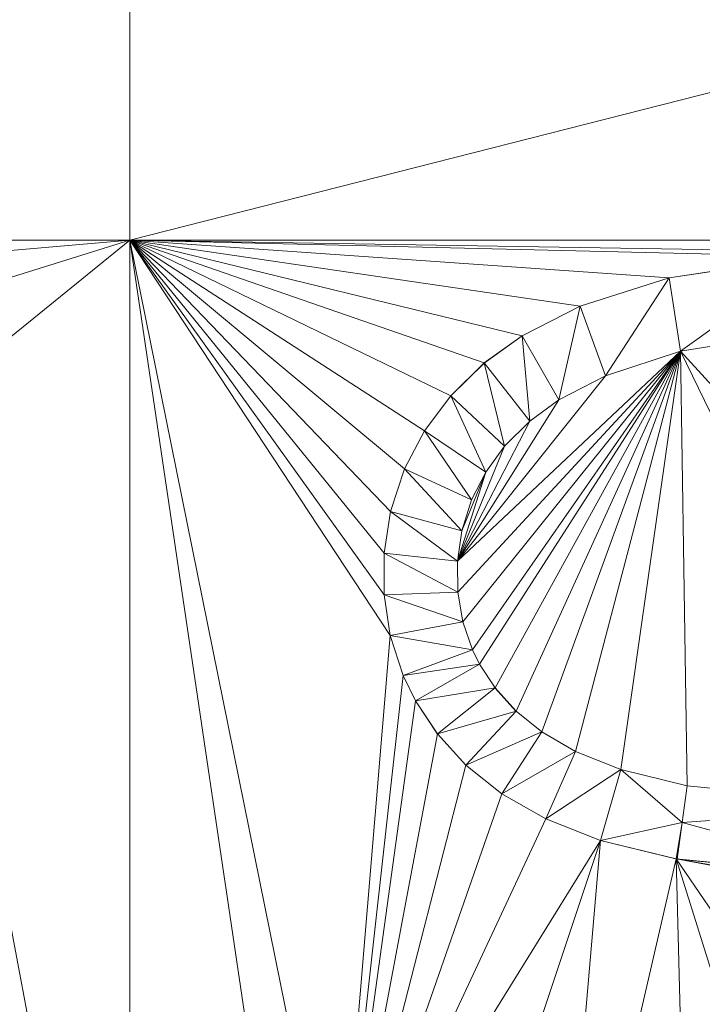
# Model space of a CAD drawing. Units: inches. Extents: x -1680.2 to -1620.2, y 1136.2 to 1184.2.
# Drawn here: x -1673.5 to -1673.5, y 1142.7 to 1142.7 of the extents above; entities that cross this region are included whole.
import ezdxf

# ---------------------------------------------------------------- set-up
doc = ezdxf.new("R2010")
doc.units = ezdxf.units.IN
doc.header["$MEASUREMENT"] = 0
doc.layers.add('Glass', color=132, linetype='Continuous', lineweight=13)
doc.layers.add('Hardware Dimension', color=30, linetype='Continuous', lineweight=0)

# ---------------------------------------------------------------- blocks, each defined once
blk = doc.blocks.new('MESH')
at = {"layer": 'Hardware Dimension', "extrusion": (-7.50566e-08, -1.91146e-08, 1), "elevation": 3.175, "flags": 128}
blk.add_lwpolyline([(68.0745, 64.6987), (71.0576, 65.4584)], dxfattribs=at)
at = {"layer": 'Hardware Dimension', "flags": 128}
for points, elevation in [([(68.0745, 65.4584), (68.0745, 64.6987)], 3.175), ([(66.9177, 64.6987), (68.0745, 64.6987)], 3.175), ([(68.0745, 64.6987), (68.4324, 62.9343)], 3.175), ([(71.0576, 64.6987), (68.0745, 64.6987)], 3.175), ([(68.0745, 64.6987), (68.0745, 64.6987)], 3.175), ([(69.0034, 64.6341), (69.2509, 64.6711)], 3.175), ([(69.2509, 64.6711), (69.0034, 64.6341)], 3.048), ([(69.2509, 64.6711), (69.023, 64.508)], 3.048), ([(68.8502, 64.5851), (69.0034, 64.6341)], 3.175), ([(69.0034, 64.6341), (68.8502, 64.5851)], 3.048), ([(69.0034, 64.6341), (68.8935, 64.4655)], 3.048), ([(69.023, 64.508), (69.0034, 64.6341)], 3.048), ([(69.0034, 64.6341), (69.0034, 64.6341)], 3.175), ([(69.0034, 64.6341), (69.0034, 64.6341)], 3.048), ([(68.8502, 64.5851), (68.7499, 64.5342)], 3.175), ([(68.8502, 64.5851), (68.7499, 64.5342)], 3.048), ([(68.8502, 64.5851), (68.8134, 64.4242)], 3.048), ([(68.8935, 64.4655), (68.8502, 64.5851)], 3.048), ([(68.8502, 64.5851), (68.8502, 64.5851)], 3.175), ([(68.8502, 64.5851), (68.8502, 64.5851)], 3.048), ([(69.2457, 64.5432), (69.023, 64.508)], 3.048), ([(68.6849, 64.4875), (68.7499, 64.5342)], 3.175), ([(68.7499, 64.5342), (68.6849, 64.4875)], 3.048), ([(68.8134, 64.4242), (68.7499, 64.5342)], 3.048), ([(68.7499, 64.5342), (68.7633, 64.3875)], 3.048), ([(68.7499, 64.5342), (68.7499, 64.5342)], 3.175), ([(68.7499, 64.5342), (68.7499, 64.5342)], 3.048), ([(69.023, 64.508), (68.8935, 64.4655)], 3.048), ([(69.023, 64.508), (69.023, 64.508)], 3.175), ([(69.023, 64.508), (69.023, 64.508)], 3.048), ([(68.6272, 64.4312), (68.6849, 64.4875)], 3.175), ([(68.6849, 64.4875), (68.6272, 64.4312)], 3.048), ([(68.7633, 64.3875), (68.6849, 64.4875)], 3.048), ([(68.6849, 64.4875), (68.7199, 64.3442)], 3.048), ([(68.6849, 64.4875), (68.6849, 64.4875)], 3.175), ([(68.6849, 64.4875), (68.6849, 64.4875)], 3.048), ([(68.8134, 64.4242), (68.8935, 64.4655)], 3.175), ([(68.8935, 64.4655), (68.8134, 64.4242)], 3.048), ([(68.8935, 64.4655), (68.8935, 64.4655)], 3.175), ([(68.8935, 64.4655), (68.8935, 64.4655)], 3.048), ([(68.5821, 64.3706), (68.6272, 64.4312)], 3.175), ([(68.6272, 64.4312), (68.5821, 64.3706)], 3.048), ([(68.7199, 64.3442), (68.6272, 64.4312)], 3.048), ([(68.6272, 64.4312), (68.6874, 64.2997)], 3.048), ([(68.6272, 64.4312), (68.6272, 64.4312)], 3.175), ([(68.6272, 64.4312), (68.6272, 64.4312)], 3.048), ([(68.8134, 64.4242), (68.7633, 64.3875)], 3.175), ([(68.8134, 64.4242), (68.7633, 64.3875)], 3.048), ([(68.8134, 64.4242), (68.8134, 64.4242)], 3.175), ([(68.8134, 64.4242), (68.8134, 64.4242)], 3.048), ([(67.7035, 64.3982), (68.0746, 62.4261)], 3.175), ([(68.7633, 64.3875), (68.7199, 64.3442)], 3.175), ([(68.7633, 64.3875), (68.7199, 64.3442)], 3.048), ([(68.7633, 64.3875), (68.7633, 64.3875)], 3.175), ([(68.7633, 64.3875), (68.7633, 64.3875)], 3.048), ([(68.5477, 64.3053), (68.5821, 64.3706)], 3.175), ([(68.5821, 64.3706), (68.5477, 64.3053)], 3.048), ([(68.6874, 64.2997), (68.5821, 64.3706)], 3.048), ([(68.5821, 64.3706), (68.6629, 64.2518)], 3.048), ([(68.5821, 64.3706), (68.5821, 64.3706)], 3.175), ([(68.5821, 64.3706), (68.5821, 64.3706)], 3.048), ([(68.7199, 64.3442), (68.6874, 64.2997)], 3.175), ([(68.7199, 64.3442), (68.6874, 64.2997)], 3.048), ([(68.7199, 64.3442), (68.7199, 64.3442)], 3.175), ([(68.7199, 64.3442), (68.7199, 64.3442)], 3.048), ([(68.5235, 64.2318), (68.5477, 64.3053)], 3.175), ([(68.5477, 64.3053), (68.5235, 64.2318)], 3.048), ([(68.6629, 64.2518), (68.5477, 64.3053)], 3.048), ([(68.5477, 64.3053), (68.6462, 64.1985)], 3.048), ([(68.5477, 64.3053), (68.5477, 64.3053)], 3.175), ([(68.5477, 64.3053), (68.5477, 64.3053)], 3.048), ([(68.6874, 64.2997), (68.6462, 64.1985)], 3.175), ([(68.6874, 64.2997), (68.6629, 64.2518)], 3.175), ([(68.6874, 64.2997), (68.6629, 64.2518)], 3.048), ([(68.6874, 64.2997), (68.6874, 64.2997)], 3.175), ([(68.6874, 64.2997), (68.6874, 64.2997)], 3.048), ([(68.6462, 64.1985), (68.6629, 64.2518)], 3.175), ([(68.6629, 64.2518), (68.6462, 64.1985)], 3.048), ([(68.6629, 64.2518), (68.6629, 64.2518)], 3.175), ([(68.6629, 64.2518), (68.6629, 64.2518)], 3.048), ([(68.5125, 64.1603), (68.5235, 64.2318)], 3.175), ([(68.5235, 64.2318), (68.5125, 64.1603)], 3.048), ([(68.6462, 64.1985), (68.5235, 64.2318)], 3.048), ([(68.5235, 64.2318), (68.6389, 64.1462)], 3.048), ([(68.5235, 64.2318), (68.5235, 64.2318)], 3.175), ([(68.5235, 64.2318), (68.5235, 64.2318)], 3.048), ([(68.6462, 64.1985), (68.6389, 64.1462)], 3.048), ([(68.6462, 64.1985), (68.6462, 64.1985)], 3.175), ([(68.6462, 64.1985), (68.6462, 64.1985)], 3.048), ([(68.5125, 64.1603), (68.5124, 64.0885)], 3.175), ([(68.5125, 64.1603), (68.5124, 64.0885)], 3.048), ([(68.6389, 64.1462), (68.5125, 64.1603)], 3.048), ([(68.5125, 64.1603), (68.6395, 64.0928)], 3.048), ([(68.5125, 64.1603), (68.5125, 64.1603)], 3.175), ([(68.5125, 64.1603), (68.5125, 64.1603)], 3.048), ([(68.6388, 64.1462), (68.6388, 64.1462)], 3.175), ([(68.6389, 64.1462), (68.6395, 64.0928)], 3.048), ([(68.6389, 64.1462), (68.6389, 64.1462)], 3.048), ([(68.6395, 64.0928), (68.5124, 64.0885)], 3.048), ([(68.5229, 64.0183), (68.5124, 64.0885)], 3.175), ([(68.5124, 64.0885), (68.648, 64.0416)], 3.048), ([(68.5124, 64.0885), (68.5229, 64.0183)], 3.048), ([(68.5124, 64.0885), (68.5124, 64.0885)], 3.175), ([(68.5124, 64.0885), (68.5124, 64.0885)], 3.048), ([(68.6395, 64.0928), (68.648, 64.0416)], 3.175), ([(68.6395, 64.0928), (68.648, 64.0416)], 3.048), ([(68.6395, 64.0928), (68.6395, 64.0928)], 3.175), ([(68.6395, 64.0928), (68.6395, 64.0928)], 3.048), ([(68.648, 64.0416), (68.5229, 64.0183)], 3.048), ([(68.648, 64.0416), (68.6645, 63.9935)], 3.175), ([(68.648, 64.0416), (68.6645, 63.9935)], 3.048), ([(68.648, 64.0416), (68.648, 64.0416)], 3.175), ([(68.648, 64.0416), (68.648, 64.0416)], 3.048), ([(68.5451, 63.9497), (68.5229, 64.0183)], 3.175), ([(68.5229, 64.0183), (68.6645, 63.9935)], 3.048), ([(68.5229, 64.0183), (68.5451, 63.9497)], 3.048), ([(68.5229, 64.0183), (68.5229, 64.0183)], 3.175), ([(68.5229, 64.0183), (68.5229, 64.0183)], 3.048), ([(68.6645, 63.9935), (68.5451, 63.9497)], 3.048), ([(68.6645, 63.9935), (68.6765, 63.9691)], 3.175), ([(68.6645, 63.9935), (68.6765, 63.9691)], 3.048), ([(68.6645, 63.9935), (68.6645, 63.9935)], 3.175), ([(68.6645, 63.9935), (68.6645, 63.9935)], 3.048), ([(68.5451, 63.9497), (68.6765, 63.9691)], 3.048), ([(68.6765, 63.9691), (68.5664, 63.9059)], 3.048), ([(68.6765, 63.9691), (68.7035, 63.9281)], 3.175), ([(68.6765, 63.9691), (68.7035, 63.9281)], 3.048), ([(68.6765, 63.9691), (68.6765, 63.9691)], 3.175), ([(68.6765, 63.9691), (68.6765, 63.9691)], 3.048), ([(68.5664, 63.9059), (68.5451, 63.9497)], 3.175), ([(68.5451, 63.9497), (68.5664, 63.9059)], 3.048), ([(68.5451, 63.9497), (68.5451, 63.9497)], 3.175), ([(68.5451, 63.9497), (68.5451, 63.9497)], 3.048), ([(68.5664, 63.9059), (68.7035, 63.9281)], 3.048), ([(68.7035, 63.9281), (68.6042, 63.8488)], 3.048), ([(68.7035, 63.9281), (68.7396, 63.8883)], 3.175), ([(68.7035, 63.9281), (68.7396, 63.8883)], 3.048), ([(68.7035, 63.9281), (68.7035, 63.9281)], 3.175), ([(68.7035, 63.9281), (68.7035, 63.9281)], 3.048), ([(68.6042, 63.8488), (68.5664, 63.9059)], 3.175), ([(68.5664, 63.9059), (68.6042, 63.8488)], 3.048), ([(68.5664, 63.9059), (68.5664, 63.9059)], 3.175), ([(68.5664, 63.9059), (68.5664, 63.9059)], 3.048), ([(68.6042, 63.8488), (68.7396, 63.8883)], 3.048), ([(68.7396, 63.8883), (68.6534, 63.7952)], 3.048), ([(68.7396, 63.8883), (68.784, 63.8524)], 3.175), ([(68.7396, 63.8883), (68.784, 63.8524)], 3.048), ([(68.7396, 63.8883), (68.7396, 63.8883)], 3.175), ([(68.7396, 63.8883), (68.7396, 63.8883)], 3.048), ([(68.6533, 63.7952), (68.6042, 63.8488)], 3.175), ([(68.6042, 63.8488), (68.6534, 63.7952)], 3.048), ([(68.6042, 63.8488), (68.6042, 63.8488)], 3.175), ([(68.6042, 63.8488), (68.6042, 63.8488)], 3.048), ([(68.6534, 63.7952), (68.784, 63.8524)], 3.048), ([(68.784, 63.8524), (68.7152, 63.7457)], 3.048), ([(68.8423, 63.8187), (68.784, 63.8524)], 3.175), ([(68.784, 63.8524), (68.8423, 63.8187)], 3.048), ([(68.784, 63.8524), (68.784, 63.8524)], 3.175), ([(68.784, 63.8524), (68.784, 63.8524)], 3.048), ([(68.7152, 63.7457), (68.8423, 63.8187)], 3.048), ([(68.8423, 63.8187), (68.7909, 63.7025)], 3.048), ([(68.8423, 63.8187), (68.9202, 63.7877)], 3.175), ([(68.9202, 63.7877), (68.8423, 63.8187)], 3.048), ([(68.8423, 63.8187), (68.8423, 63.8187)], 3.175), ([(68.8423, 63.8187), (68.8423, 63.8187)], 3.048), ([(68.6533, 63.7952), (68.7152, 63.7457)], 3.175), ([(68.6533, 63.7952), (68.6533, 63.7952)], 3.175), ([(68.6534, 63.7952), (68.7152, 63.7457)], 3.048), ([(68.6534, 63.7952), (68.6534, 63.7952)], 3.048), ([(68.9202, 63.7877), (68.7909, 63.7025)], 3.048), ([(68.9202, 63.7877), (68.8853, 63.6654)], 3.048), ([(68.9202, 63.7877), (69.0343, 63.7593)], 3.175), ([(69.0343, 63.7593), (68.9202, 63.7877)], 3.048), ([(69.0255, 63.6964), (68.9202, 63.7877)], 3.048), ([(68.9202, 63.7877), (68.9202, 63.7877)], 3.175), ([(68.9202, 63.7877), (68.9202, 63.7877)], 3.048), ([(69.0255, 63.6964), (69.0343, 63.7593)], 3.048), ([(69.0343, 63.7593), (69.4046, 63.7232)], 3.175), ([(69.4046, 63.7232), (69.0343, 63.7593)], 3.048), ([(69.0343, 63.7593), (69.0343, 63.7593)], 3.175), ([(69.0343, 63.7593), (69.0343, 63.7593)], 3.048), ([(68.7909, 63.7025), (68.7152, 63.7457)], 3.175), ([(68.7152, 63.7457), (68.7909, 63.7025)], 3.048), ([(68.7152, 63.7457), (68.7152, 63.7457)], 3.175), ([(68.7152, 63.7457), (68.7152, 63.7457)], 3.048), ([(69.4046, 63.7232), (69.0255, 63.6964)], 3.048), ([(68.8853, 63.6654), (68.7909, 63.7025)], 3.175), ([(68.7909, 63.7025), (68.8853, 63.6654)], 3.048), ([(68.7909, 63.7025), (68.7909, 63.7025)], 3.175), ([(68.7909, 63.7025), (68.7909, 63.7025)], 3.048), ([(69.0255, 63.6964), (68.8853, 63.6654)], 3.048), ([(69.0255, 63.6964), (69.0169, 63.6335)], 3.048), ([(69.0255, 63.6964), (69.3903, 63.597)], 3.048), ([(69.0255, 63.6964), (69.0255, 63.6964)], 3.175), ([(69.0255, 63.6964), (69.0255, 63.6964)], 3.048), ([(68.8853, 63.6654), (68.6012, 62.813)], 3.175), ([(68.8853, 63.6654), (68.8031, 62.7125)], 3.175), ([(69.0169, 63.6335), (68.8853, 63.6654)], 3.048), ([(68.8853, 63.6654), (68.8853, 63.6654)], 3.175), ([(68.8853, 63.6654), (68.8853, 63.6654)], 3.048), ([(69.0156, 63.6337), (69.0156, 63.6337)], 3.175), ([(69.0169, 63.6335), (69.3903, 63.597)], 3.048), ([(69.0169, 63.6335), (69.0169, 63.6335)], 3.048)]:
    blk.add_lwpolyline(points, dxfattribs=dict(at, elevation=elevation))
at = {"layer": 'Hardware Dimension', "extrusion": (2.58439e-07, 2.23315e-08, 1), "elevation": 3.175, "flags": 128}
blk.add_lwpolyline([(67.1589, 64.6196), (68.0745, 64.6987)], dxfattribs=at)
at = {"layer": 'Hardware Dimension', "extrusion": (3.63647e-07, 1.13423e-07, 1), "elevation": 3.175, "flags": 128}
blk.add_lwpolyline([(68.0745, 64.6987), (67.477, 64.5124)], dxfattribs=at)
at = {"layer": 'Hardware Dimension', "extrusion": (3.88061e-07, 3.14308e-07, 1), "elevation": 3.175, "flags": 128}
blk.add_lwpolyline([(68.0745, 64.6987), (67.7035, 64.3982)], dxfattribs=at)
at = {"layer": 'Hardware Dimension', "extrusion": (-3.52179e-13, 1.04907e-07, 1), "elevation": 3.175, "flags": 128}
blk.add_lwpolyline([(68.0745, 64.6987), (68.0746, 62.4261)], dxfattribs=at)
at = {"layer": 'Hardware Dimension', "extrusion": (-1.85765e-08, 1.25327e-07, 1), "elevation": 3.175, "flags": 128}
blk.add_lwpolyline([(68.0745, 64.6987), (68.3505, 62.8372)], dxfattribs=at)
at = {"layer": 'Hardware Dimension', "extrusion": (-2.55102e-07, 2.65302e-07, 1), "elevation": 3.175, "flags": 128}
blk.add_lwpolyline([(68.0745, 64.6987), (68.5235, 64.2318)], dxfattribs=at)
at = {"layer": 'Hardware Dimension', "extrusion": (-2.16756e-07, 2.66484e-07, 1), "elevation": 3.175, "flags": 128}
blk.add_lwpolyline([(68.0745, 64.6987), (68.5125, 64.1603)], dxfattribs=at)
at = {"layer": 'Hardware Dimension', "extrusion": (-2.55446e-07, 1.77675e-08, 1), "elevation": 3.175, "flags": 128}
blk.add_lwpolyline([(68.0745, 64.6987), (69.0034, 64.6341)], dxfattribs=at)
at = {"layer": 'Hardware Dimension', "extrusion": (-3.00908e-07, 4.40841e-08, 1), "elevation": 3.175, "flags": 128}
blk.add_lwpolyline([(68.0745, 64.6987), (68.8502, 64.5851)], dxfattribs=at)
at = {"layer": 'Hardware Dimension', "extrusion": (-1.60987e-07, 2.44309e-07, 1), "elevation": 3.175, "flags": 128}
blk.add_lwpolyline([(68.0745, 64.6987), (68.5229, 64.0183)], dxfattribs=at)
at = {"layer": 'Hardware Dimension', "extrusion": (-1.8508e-07, 2.57921e-07, 1), "elevation": 3.175, "flags": 128}
blk.add_lwpolyline([(68.0745, 64.6987), (68.5124, 64.0885)], dxfattribs=at)
at = {"layer": 'Hardware Dimension', "extrusion": (-2.02567e-07, 4.75724e-09, 1), "elevation": 3.175, "flags": 128}
blk.add_lwpolyline([(68.0745, 64.6987), (69.2509, 64.6711)], dxfattribs=at)
at = {"layer": 'Hardware Dimension', "extrusion": (-1.47118e-07, 2.39772e-09, 1), "elevation": 3.175, "flags": 128}
blk.add_lwpolyline([(68.0745, 64.6987), (69.6947, 64.6723)], dxfattribs=at)
at = {"layer": 'Hardware Dimension', "extrusion": (-2.97908e-07, 2.47744e-07, 1), "elevation": 3.175, "flags": 128}
blk.add_lwpolyline([(68.0745, 64.6987), (68.5477, 64.3053)], dxfattribs=at)
at = {"layer": 'Hardware Dimension', "extrusion": (-3.31261e-07, 2.14191e-07, 1), "elevation": 3.175, "flags": 128}
blk.add_lwpolyline([(68.0745, 64.6987), (68.5821, 64.3706)], dxfattribs=at)
at = {"layer": 'Hardware Dimension', "extrusion": (-3.49489e-07, 1.6918e-07, 1), "elevation": 3.175, "flags": 128}
blk.add_lwpolyline([(68.0745, 64.6987), (68.6272, 64.4312)], dxfattribs=at)
at = {"layer": 'Hardware Dimension', "extrusion": (-3.48847e-07, 1.20751e-07, 1), "elevation": 3.175, "flags": 128}
blk.add_lwpolyline([(68.0745, 64.6987), (68.6849, 64.4875)], dxfattribs=at)
at = {"layer": 'Hardware Dimension', "extrusion": (-3.33236e-07, 8.11699e-08, 1), "elevation": 3.175, "flags": 128}
blk.add_lwpolyline([(68.0745, 64.6987), (68.7499, 64.5342)], dxfattribs=at)
at = {"layer": 'Hardware Dimension', "extrusion": (0.447599, 0.06688, 0.89173), "elevation": 38.0398, "flags": 128}
blk.add_lwpolyline([(53.7273, -67.9373), (53.7273, -68.2179)], dxfattribs=at)
at = {"layer": 'Hardware Dimension', "extrusion": (0.590221, 0.188979, 0.784809), "elevation": 55.3339, "flags": 128}
blk.add_lwpolyline([(40.5143, -64.9494), (40.5143, -65.1543)], dxfattribs=at)
at = {"layer": 'Hardware Dimension', "extrusion": (0, 1, 6.00741e-05), "flags": 128}
for points, elevation in [([(-69.0034, 3.1711), (-69.0034, 3.0441)], 64.6343), ([(-68.6629, 3.1711), (-68.6629, 3.0441)], 64.252)]:
    blk.add_lwpolyline(points, dxfattribs=dict(at, elevation=elevation))
at = {"layer": 'Hardware Dimension', "extrusion": (0.66769, 0.338696, 0.662929), "elevation": 69.8659, "flags": 128}
blk.add_lwpolyline([(26.4512, -57.6228), (26.4512, -57.7925)], dxfattribs=at)
at = {"layer": 'Hardware Dimension', "extrusion": (1, 0, 0), "flags": 128}
for points, elevation in [([(64.5851, 3.175), (64.5851, 3.048)], 68.8502), ([(64.5342, 3.175), (64.5342, 3.048)], 68.7499), ([(64.4875, 3.175), (64.4875, 3.048)], 68.6849), ([(64.4655, 3.175), (64.4655, 3.048)], 68.8935), ([(64.4312, 3.175), (64.4312, 3.048)], 68.6272), ([(64.4242, 3.175), (64.4242, 3.048)], 68.8134), ([(64.3875, 3.175), (64.3875, 3.048)], 68.7633), ([(64.3706, 3.175), (64.3706, 3.048)], 68.5821), ([(64.2997, 3.175), (64.2997, 3.048)], 68.6874), ([(64.2318, 3.175), (64.2318, 3.048)], 68.5235), ([(64.1603, 3.175), (64.1603, 3.048)], 68.5125), ([(64.0885, 3.175), (64.0885, 3.048)], 68.5124), ([(64.0928, 3.175), (64.0928, 3.048)], 68.6395), ([(64.0416, 3.175), (64.0416, 3.048)], 68.648), ([(64.0183, 3.175), (64.0183, 3.048)], 68.5229), ([(63.9059, 3.175), (63.9059, 3.048)], 68.5664), ([(63.8488, 3.175), (63.8488, 3.048)], 68.6042), ([(63.8524, 3.175), (63.8524, 3.048)], 68.784), ([(63.7593, 3.175), (63.7593, 3.048)], 69.0343), ([(63.7457, 3.175), (63.7457, 3.048)], 68.7152), ([(63.7025, 3.175), (63.7025, 3.048)], 68.7909)]:
    blk.add_lwpolyline(points, dxfattribs=dict(at, elevation=elevation))
at = {"layer": 'Hardware Dimension', "extrusion": (-2.0894e-06, -3.29739e-07, 1), "elevation": 3.1748, "flags": 128}
blk.add_lwpolyline([(69.023, 64.508), (69.2457, 64.5432)], dxfattribs=at)
at = {"layer": 'Hardware Dimension', "extrusion": (-0.48486, -0.076488, 0.871241), "elevation": -35.745, "flags": 128}
blk.add_lwpolyline([(-52.9645, 69.9136), (-52.9645, 69.6549)], dxfattribs=at)
at = {"layer": 'Hardware Dimension', "extrusion": (0.686891, 0.493444, 0.533567), "elevation": 80.694, "flags": 128}
blk.add_lwpolyline([(12.3011, -47.1538), (12.3011, -47.304)], dxfattribs=at)
at = {"layer": 'Hardware Dimension', "extrusion": (3.28865e-07, 3.09761e-07, 1), "elevation": 3.175, "flags": 128}
blk.add_lwpolyline([(69.023, 64.508), (68.6388, 64.1462)], dxfattribs=at)
at = {"layer": 'Hardware Dimension', "extrusion": (5.72447e-07, 6.19693e-07, 1), "elevation": 3.1751, "flags": 128}
blk.add_lwpolyline([(69.023, 64.508), (68.6395, 64.0928)], dxfattribs=at)
at = {"layer": 'Hardware Dimension', "extrusion": (4.99286e-07, 6.20906e-07, 1), "elevation": 3.1751, "flags": 128}
blk.add_lwpolyline([(69.023, 64.508), (68.648, 64.0416)], dxfattribs=at)
at = {"layer": 'Hardware Dimension', "extrusion": (4.34703e-07, 6.23894e-07, 1), "elevation": 3.1751, "flags": 128}
blk.add_lwpolyline([(69.023, 64.508), (68.6645, 63.9935)], dxfattribs=at)
at = {"layer": 'Hardware Dimension', "extrusion": (4.02507e-07, 6.26033e-07, 1), "elevation": 3.1751, "flags": 128}
blk.add_lwpolyline([(69.023, 64.508), (68.6765, 63.9691)], dxfattribs=at)
at = {"layer": 'Hardware Dimension', "extrusion": (3.47573e-07, 6.30761e-07, 1), "elevation": 3.1751, "flags": 128}
blk.add_lwpolyline([(69.023, 64.508), (68.7035, 63.9281)], dxfattribs=at)
at = {"layer": 'Hardware Dimension', "extrusion": (2.91014e-07, 6.363e-07, 1), "elevation": 3.1751, "flags": 128}
blk.add_lwpolyline([(69.023, 64.508), (68.7396, 63.8883)], dxfattribs=at)
at = {"layer": 'Hardware Dimension', "extrusion": (2.34001e-07, 6.42028e-07, 1), "elevation": 3.1751, "flags": 128}
blk.add_lwpolyline([(69.023, 64.508), (68.784, 63.8524)], dxfattribs=at)
at = {"layer": 'Hardware Dimension', "extrusion": (1.69727e-07, 6.47267e-07, 1), "elevation": 3.1751, "flags": 128}
blk.add_lwpolyline([(68.8423, 63.8187), (69.023, 64.508)], dxfattribs=at)
at = {"layer": 'Hardware Dimension', "extrusion": (3.32533e-06, 1.0912e-06, 1), "elevation": 3.1753, "flags": 128}
blk.add_lwpolyline([(69.023, 64.508), (68.8935, 64.4655)], dxfattribs=at)
at = {"layer": 'Hardware Dimension', "extrusion": (-0.647856, -0.212592, 0.731496), "elevation": -56.1084, "flags": 128}
blk.add_lwpolyline([(-39.7717, 64.8506), (-39.7717, 64.6643)], dxfattribs=at)
at = {"layer": 'Hardware Dimension', "extrusion": (9.26243e-08, 6.48772e-07, 1), "elevation": 3.175, "flags": 128}
blk.add_lwpolyline([(68.9202, 63.7877), (69.023, 64.508)], dxfattribs=at)
at = {"layer": 'Hardware Dimension', "extrusion": (-9.63566e-09, 6.36748e-07, 1), "elevation": 3.175, "flags": 128}
blk.add_lwpolyline([(69.023, 64.508), (69.0343, 63.7593)], dxfattribs=at)
at = {"layer": 'Hardware Dimension', "extrusion": (-2.38924e-07, 4.91371e-07, 1), "elevation": 3.175, "flags": 128}
blk.add_lwpolyline([(69.023, 64.508), (69.4046, 63.7232)], dxfattribs=at)
at = {"layer": 'Hardware Dimension', "extrusion": (-1.44259e-07, 1.57946e-07, 1), "elevation": 3.175, "flags": 128}
blk.add_lwpolyline([(69.023, 64.508), (69.7747, 63.685)], dxfattribs=at)
at = {"layer": 'Hardware Dimension', "extrusion": (0.447213, 0.894428, 0.00013433), "elevation": 88.5661, "flags": 128}
blk.add_lwpolyline([(-32.8873, 3.1631), (-32.8873, 3.0361)], dxfattribs=at)
at = {"layer": 'Hardware Dimension', "extrusion": (0.604181, 0.589946, 0.535657), "elevation": 81.1749, "flags": 128}
blk.add_lwpolyline([(-1.8453, -47.7324), (-1.8453, -47.8828)], dxfattribs=at)
at = {"layer": 'Hardware Dimension', "extrusion": (-3.63924e-07, -4.56312e-07, 1), "elevation": 3.1749, "flags": 128}
blk.add_lwpolyline([(68.6388, 64.1462), (68.8935, 64.4655)], dxfattribs=at)
at = {"layer": 'Hardware Dimension', "extrusion": (-0.724526, -0.374167, 0.578845), "elevation": -72.1982, "flags": 128}
blk.add_lwpolyline([(-25.6663, 55.1441), (-25.6663, 54.9883)], dxfattribs=at)
at = {"layer": 'Hardware Dimension', "extrusion": (0.513179, 0.689241, 0.511463), "elevation": 81.1856, "flags": 128}
blk.add_lwpolyline([(-16.5668, -44.6272), (-16.5668, -44.775)], dxfattribs=at)
at = {"layer": 'Hardware Dimension', "extrusion": (-3.86283e-07, -6.15031e-07, 1), "elevation": 3.1749, "flags": 128}
blk.add_lwpolyline([(68.8134, 64.4242), (68.6388, 64.1462)], dxfattribs=at)
at = {"layer": 'Hardware Dimension', "extrusion": (-0.725003, -0.53014, 0.439684), "elevation": -82.6478, "flags": 128}
blk.add_lwpolyline([(-11.3866, 43.9947), (-11.3866, 43.8533)], dxfattribs=at)
at = {"layer": 'Hardware Dimension', "extrusion": (-4.02464e-07, -7.80568e-07, 1), "elevation": 3.1749, "flags": 128}
blk.add_lwpolyline([(68.7633, 64.3875), (68.6388, 64.1462)], dxfattribs=at)
at = {"layer": 'Hardware Dimension', "extrusion": (-0.638108, -0.635752, 0.434324), "elevation": -83.4339, "flags": 128}
blk.add_lwpolyline([(2.92, 43.7547), (2.92, 43.6137)], dxfattribs=at)
at = {"layer": 'Hardware Dimension', "extrusion": (0.403314, 0.764795, 0.50242), "elevation": 78.4218, "flags": 128}
blk.add_lwpolyline([(-30.6373, -41.8976), (-30.6373, -42.0445)], dxfattribs=at)
at = {"layer": 'Hardware Dimension', "extrusion": (-4.21798e-07, -1.03114e-06, 1), "elevation": 3.1749, "flags": 128}
blk.add_lwpolyline([(68.6388, 64.1462), (68.7199, 64.3442)], dxfattribs=at)
at = {"layer": 'Hardware Dimension', "extrusion": (-0.540257, -0.741283, 0.398273), "elevation": -83.5592, "flags": 128}
blk.add_lwpolyline([(17.6377, 39.7424), (17.6377, 39.604)], dxfattribs=at)
at = {"layer": 'Hardware Dimension', "extrusion": (1, 0, 6.0074e-05), "flags": 128}
for points, elevation in [([(64.3442, 3.1709), (64.3442, 3.0439)], 68.7201), ([(63.9497, 3.1709), (63.9497, 3.0439)], 68.5453), ([(63.7952, 3.1709), (63.7952, 3.0439)], 68.6535)]:
    blk.add_lwpolyline(points, dxfattribs=dict(at, elevation=elevation))
at = {"layer": 'Hardware Dimension', "extrusion": (0.266432, 0.811427, 0.520193), "elevation": 72.0279, "flags": 128}
blk.add_lwpolyline([(-45.0658, -40.1539), (-45.0658, -40.3026)], dxfattribs=at)
at = {"layer": 'Hardware Dimension', "extrusion": (1, 0, 6.00741e-05), "flags": 128}
for points, elevation in [([(64.3053, 3.1709), (64.3053, 3.0439)], 68.5479), ([(64.1985, 3.1709), (64.1985, 3.0439)], 68.6464), ([(63.9935, 3.1709), (63.9935, 3.0439)], 68.6647), ([(63.8883, 3.1709), (63.8883, 3.0439)], 68.7397)]:
    blk.add_lwpolyline(points, dxfattribs=dict(at, elevation=elevation))
at = {"layer": 'Hardware Dimension', "extrusion": (-4.46496e-07, -1.4119e-06, 1), "elevation": 3.1749, "flags": 128}
blk.add_lwpolyline([(68.6388, 64.1462), (68.6874, 64.2997)], dxfattribs=at)
at = {"layer": 'Hardware Dimension', "extrusion": (-0.4194, -0.81985, 0.389807), "elevation": -80.286, "flags": 128}
blk.add_lwpolyline([(31.8668, 37.432), (31.8668, 37.2941)], dxfattribs=at)
at = {"layer": 'Hardware Dimension', "extrusion": (-2.83516e-08, 1.21392e-07, 1), "elevation": 3.175, "flags": 128}
blk.add_lwpolyline([(67.6396, 64.2885), (68.0746, 62.4261)], dxfattribs=at)
at = {"layer": 'Hardware Dimension', "extrusion": (-0.273381, -0.873693, 0.402396), "elevation": -73.6299, "flags": 128}
blk.add_lwpolyline([(46.3426, 35.8325), (46.3426, 35.6938)], dxfattribs=at)
at = {"layer": 'Hardware Dimension', "extrusion": (0.132405, 0.858755, 0.494984), "elevation": 65.7409, "flags": 128}
blk.add_lwpolyline([(-57.9355, -33.7964), (-57.9355, -33.9425)], dxfattribs=at)
at = {"layer": 'Hardware Dimension', "extrusion": (-6.29532e-07, -4.46396e-06, 1), "elevation": 3.1747, "flags": 128}
blk.add_lwpolyline([(68.6388, 64.1462), (68.6462, 64.1986)], dxfattribs=at)
at = {"layer": 'Hardware Dimension', "extrusion": (-0.128804, -0.914148, 0.384375), "elevation": -66.3084, "flags": 128}
blk.add_lwpolyline([(59.0177, 31.0474), (59.0177, 30.9099)], dxfattribs=at)
at = {"layer": 'Hardware Dimension', "extrusion": (0.001296, 0.870689, 0.491833), "elevation": 57.4516, "flags": 128}
blk.add_lwpolyline([(-68.4169, -28.8065), (-68.4169, -28.9524)], dxfattribs=at)
at = {"layer": 'Hardware Dimension', "extrusion": (-5.24084e-08, 4.46878e-06, 1), "elevation": 3.1753, "flags": 128}
blk.add_lwpolyline([(68.6388, 64.1462), (68.6395, 64.0928)], dxfattribs=at)
at = {"layer": 'Hardware Dimension', "extrusion": (0.010812, -0.921897, 0.387285), "elevation": -57.1644, "flags": 128}
blk.add_lwpolyline([(69.3864, 27.4566), (69.3864, 27.3189)], dxfattribs=at)
at = {"layer": 'Hardware Dimension', "extrusion": (0.707107, 0.707107, 8.49577e-05), "elevation": 93.8935, "flags": 128}
blk.add_lwpolyline([(-3.1768, 3.167), (-3.1768, 3.04)], dxfattribs=at)
at = {"layer": 'Hardware Dimension', "extrusion": (-0.129172, 0.863146, 0.488153), "elevation": 47.9558, "flags": 128}
blk.add_lwpolyline([(-77.2432, -23.1848), (-77.2432, -23.3303)], dxfattribs=at)
at = {"layer": 'Hardware Dimension', "extrusion": (0.151428, -0.913196, 0.378341), "elevation": -46.9341, "flags": 128}
blk.add_lwpolyline([(78.1997, 22.613), (78.1997, 22.4758)], dxfattribs=at)
at = {"layer": 'Hardware Dimension', "extrusion": (0.302003, -0.877756, 0.37194), "elevation": -34.3001, "flags": 128}
blk.add_lwpolyline([(85.7488, 17.164), (85.7488, 17.0272)], dxfattribs=at)
at = {"layer": 'Hardware Dimension', "extrusion": (-1.82392e-08, -2.18416e-07, 1), "elevation": 3.175, "flags": 128}
blk.add_lwpolyline([(68.4324, 62.9343), (68.5229, 64.0183)], dxfattribs=at)
at = {"layer": 'Hardware Dimension', "extrusion": (-0.267593, 0.827494, 0.493607), "elevation": 36.143, "flags": 128}
blk.add_lwpolyline([(-84.8964, -16.863), (-84.8964, -17.009)], dxfattribs=at)
at = {"layer": 'Hardware Dimension', "extrusion": (0.4317, -0.877398, 0.209304), "elevation": -25.8407, "flags": 128}
blk.add_lwpolyline([(89.8625, 8.778), (89.8625, 8.6481)], dxfattribs=at)
at = {"layer": 'Hardware Dimension', "extrusion": (0.512519, -0.779444, 0.360264), "elevation": -13.5185, "flags": 128}
blk.add_lwpolyline([(92.5282, 8.6243), (92.5282, 8.4882)], dxfattribs=at)
at = {"layer": 'Hardware Dimension', "extrusion": (0, 1, 3.0037e-05), "flags": 128}
for points, elevation in [([(-68.6765, 3.1731), (-68.6765, 3.0461)], 63.9692), ([(-68.7035, 3.1731), (-68.7035, 3.0461)], 63.9282)]:
    blk.add_lwpolyline(points, dxfattribs=dict(at, elevation=elevation))
at = {"layer": 'Hardware Dimension', "extrusion": (-2.57424e-08, -2.31938e-07, 1), "elevation": 3.175, "flags": 128}
blk.add_lwpolyline([(68.4324, 62.9343), (68.5451, 63.9497)], dxfattribs=at)
at = {"layer": 'Hardware Dimension', "extrusion": (-0.407337, 0.840114, 0.35817), "elevation": 26.8958, "flags": 128}
blk.add_lwpolyline([(-89.5776, -6.9172), (-89.5776, -7.0532)], dxfattribs=at)
at = {"layer": 'Hardware Dimension', "extrusion": (0.618132, -0.682531, 0.389954), "elevation": 0.0729, "flags": 128}
blk.add_lwpolyline([(93.8369, 3.4171), (93.8369, 3.2791)], dxfattribs=at)
at = {"layer": 'Hardware Dimension', "extrusion": (-3.32032e-08, -2.4081e-07, 1), "elevation": 3.175, "flags": 128}
blk.add_lwpolyline([(68.4324, 62.9343), (68.5664, 63.9059)], dxfattribs=at)
at = {"layer": 'Hardware Dimension', "extrusion": (-0.486416, 0.733396, 0.474901), "elevation": 14.964, "flags": 128}
blk.add_lwpolyline([(-92.463, -4.4673), (-92.463, -4.6116)], dxfattribs=at)
at = {"layer": 'Hardware Dimension', "extrusion": (0.710053, -0.572231, 0.410337), "elevation": 13.5527, "flags": 128}
blk.add_lwpolyline([(92.8784, -2.6166), (92.8784, -2.7559)], dxfattribs=at)
at = {"layer": 'Hardware Dimension', "extrusion": (-4.7321e-08, -2.51822e-07, 1), "elevation": 3.175, "flags": 128}
blk.add_lwpolyline([(68.4324, 62.9343), (68.6042, 63.8488)], dxfattribs=at)
at = {"layer": 'Hardware Dimension', "extrusion": (-0.586367, 0.639892, 0.496701), "elevation": 2.143, "flags": 128}
blk.add_lwpolyline([(-93.716, 2.4317), (-93.716, 2.2854)], dxfattribs=at)
at = {"layer": 'Hardware Dimension', "extrusion": (0.764924, -0.442621, 0.46795), "elevation": 25.8379, "flags": 128}
blk.add_lwpolyline([(89.7167, -10.0886), (89.7167, -10.2323)], dxfattribs=at)
at = {"layer": 'Hardware Dimension', "extrusion": (0.775379, -0.308534, 0.550993), "elevation": 35.438, "flags": 128}
blk.add_lwpolyline([(84.7491, -19.5937), (84.7491, -19.7458)], dxfattribs=at)
at = {"layer": 'Hardware Dimension', "extrusion": (0, 1, 3.00371e-05), "flags": 128}
for points, elevation in [([(-68.8423, 3.1731), (-68.8423, 3.0461)], 63.8188), ([(-68.9202, 3.1731), (-68.9202, 3.0461)], 63.7878), ([(-69.0255, 3.1731), (-69.0255, 3.0461)], 63.6965)]:
    blk.add_lwpolyline(points, dxfattribs=dict(at, elevation=elevation))
at = {"layer": 'Hardware Dimension', "extrusion": (-6.66842e-08, -2.59828e-07, 1), "elevation": 3.175, "flags": 128}
blk.add_lwpolyline([(68.4324, 62.9343), (68.6533, 63.7952)], dxfattribs=at)
at = {"layer": 'Hardware Dimension', "extrusion": (-0.663017, 0.529506, 0.52918), "elevation": -10.1254, "flags": 128}
blk.add_lwpolyline([(-92.6915, 10.0567), (-92.6915, 9.907)], dxfattribs=at)
at = {"layer": 'Hardware Dimension', "extrusion": (0.711935, -0.177032, 0.679565), "elevation": 39.9318, "flags": 128}
blk.add_lwpolyline([(78.534, -32.6619), (78.534, -32.835)], dxfattribs=at)
at = {"layer": 'Hardware Dimension', "extrusion": (0.32151, -0.031402, 0.946385), "elevation": 23.1978, "flags": 128}
blk.add_lwpolyline([(70.168, -58.1325), (70.168, -58.5256)], dxfattribs=at)
at = {"layer": 'Hardware Dimension', "extrusion": (-9.13159e-08, -2.61982e-07, 1), "elevation": 3.175, "flags": 128}
blk.add_lwpolyline([(68.4324, 62.9343), (68.7152, 63.7457)], dxfattribs=at)
at = {"layer": 'Hardware Dimension', "extrusion": (-0.715786, 0.40933, 0.565773), "elevation": -21.3679, "flags": 128}
blk.add_lwpolyline([(-89.4482, 18.5121), (-89.4482, 18.3581)], dxfattribs=at)
at = {"layer": 'Hardware Dimension', "extrusion": (-1.1893e-07, -2.54856e-07, 1), "elevation": 3.175, "flags": 128}
blk.add_lwpolyline([(68.4324, 62.9343), (68.7909, 63.7025)], dxfattribs=at)
at = {"layer": 'Hardware Dimension', "extrusion": (-0.727344, 0.285245, 0.624184), "elevation": -29.9613, "flags": 128}
blk.add_lwpolyline([(-84.4206, 28.0008), (-84.4206, 27.8382)], dxfattribs=at)
at = {"layer": 'Hardware Dimension', "extrusion": (-1.17265e-06, -7.42515e-06, 1), "elevation": 3.1744, "flags": 128}
blk.add_lwpolyline([(69.0156, 63.6337), (69.0255, 63.6964)], dxfattribs=at)
at = {"layer": 'Hardware Dimension', "extrusion": (-0.119977, -0.886538, 0.446828), "elevation": -63.332, "flags": 128}
blk.add_lwpolyline([(59.8596, 35.1809), (59.8596, 35.039)], dxfattribs=at)
at = {"layer": 'Hardware Dimension', "extrusion": (-1.4598e-07, -2.35646e-07, 1), "elevation": 3.175, "flags": 128}
blk.add_lwpolyline([(68.4324, 62.9343), (68.8853, 63.6654)], dxfattribs=at)
at = {"layer": 'Hardware Dimension', "extrusion": (3.45686e-06, -8.42187e-07, 1), "elevation": 3.1752, "flags": 128}
blk.add_lwpolyline([(69.0155, 63.6337), (68.8853, 63.6654)], dxfattribs=at)
at = {"layer": 'Hardware Dimension', "extrusion": (0, -1, 3.00371e-05), "elevation": -63.6653, "flags": 128}
blk.add_lwpolyline([(68.8853, 3.1769), (68.8853, 3.0499)], dxfattribs=at)
at = {"layer": 'Hardware Dimension', "extrusion": (-0.6683, 0.162797, 0.72586), "elevation": -33.4591, "flags": 128}
blk.add_lwpolyline([(-78.1602, 39.9243), (-78.1602, 39.7396)], dxfattribs=at)
at = {"layer": 'Hardware Dimension', "extrusion": (1.13337e-07, 4.91466e-07, 1), "elevation": 3.175, "flags": 128}
blk.add_lwpolyline([(69.0156, 63.6337), (68.8031, 62.7125)], dxfattribs=at)
at = {"layer": 'Hardware Dimension', "extrusion": (-1.68239e-07, 2.93616e-08, 1), "elevation": 3.175, "flags": 128}
blk.add_lwpolyline([(70.3908, 63.3937), (69.0156, 63.6337)], dxfattribs=at)
at = {"layer": 'Hardware Dimension', "extrusion": (-1.64308e-07, 3.05401e-08, 1), "elevation": 3.175, "flags": 128}
blk.add_lwpolyline([(70.4181, 63.373), (69.0156, 63.6337)], dxfattribs=at)
at = {"layer": 'Hardware Dimension', "extrusion": (-1.26027e-06, 1.23628e-07, 1), "elevation": 3.1749, "flags": 128}
blk.add_lwpolyline([(69.0156, 63.6337), (69.3903, 63.597)], dxfattribs=at)
at = {"layer": 'Hardware Dimension', "extrusion": (-2.11266e-07, 3.09253e-07, 1), "elevation": 3.175, "flags": 128}
blk.add_lwpolyline([(69.0156, 63.6337), (69.7337, 62.5824)], dxfattribs=at)
at = {"layer": 'Hardware Dimension', "extrusion": (-1.30305e-07, 4.1546e-07, 1), "elevation": 3.175, "flags": 128}
blk.add_lwpolyline([(69.0156, 63.6337), (69.3433, 62.5888)], dxfattribs=at)
at = {"layer": 'Hardware Dimension', "extrusion": (-1.22408e-08, 4.78156e-07, 1), "elevation": 3.175, "flags": 128}
blk.add_lwpolyline([(69.0156, 63.6337), (69.0411, 62.6371)], dxfattribs=at)
at = {"layer": 'Hardware Dimension', "extrusion": (0.989505, -0.144076, 0.011048), "elevation": 59.1582, "flags": 128}
blk.add_lwpolyline([(72.9138, 2.5216), (72.9138, 2.3946)], dxfattribs=at)
at = {"layer": 'Hardware Dimension', "extrusion": (-0.319126, 0.031249, 0.947197), "elevation": -17.1496, "flags": 128}
blk.add_lwpolyline([(-70.0566, 60.561), (-70.0566, 60.1649)], dxfattribs=at)

msp = doc.modelspace()

# ---------------------------------------------------------------- block references
at = {"layer": 'Hardware Dimension', "xscale": 0.03936985155420763, "yscale": 0.03936985155420763, "zscale": 0.03936985155420763}
msp.add_blockref('MESH', (-1676.203554, 1140.168704, 0.245), dxfattribs=at)

# ---------------------------------------------------------------- meshes
at = {"layer": 'Glass'}
mesh = msp.add_polyface(dxfattribs=at)
corners = [(-1680.193569, 1184.231204, 0.0625), (-1680.193569, 1136.168704, 0.0625), (-1680.193569, 1136.168704, 0.1875), (-1680.193569, 1184.231204, 0.1875), (-1620.193569, 1136.168704, 0.0625), (-1620.193569, 1136.168704, 0.1875), (-1620.193569, 1184.231204, 0.0625), (-1620.193569, 1184.231204, 0.1875), (-1680.131069, 1136.231204, 0.25), (-1620.256069, 1136.231204, 0.25), (-1680.131069, 1184.168704, 0.25), (-1620.256069, 1184.168704, 0.25), (-1620.256069, 1184.168704), (-1620.256069, 1136.231204), (-1680.131069, 1136.231204), (-1680.131069, 1184.168704)]
mesh.append_faces([[corners[k] for k in face] for face in [(0, 1, 2, 3), (1, 4, 5, 2), (4, 6, 7, 5), (8, 2, 5, 9), (10, 8, 9, 11), (7, 11, 9, 5), (3, 10, 11, 7), (3, 2, 8, 10), (6, 0, 3, 7), (12, 6, 4, 13), (14, 15, 12, 13), (1, 14, 13, 4), (15, 0, 6, 12), (15, 14, 1, 0)]])

doc.saveas('drawing.dxf')
